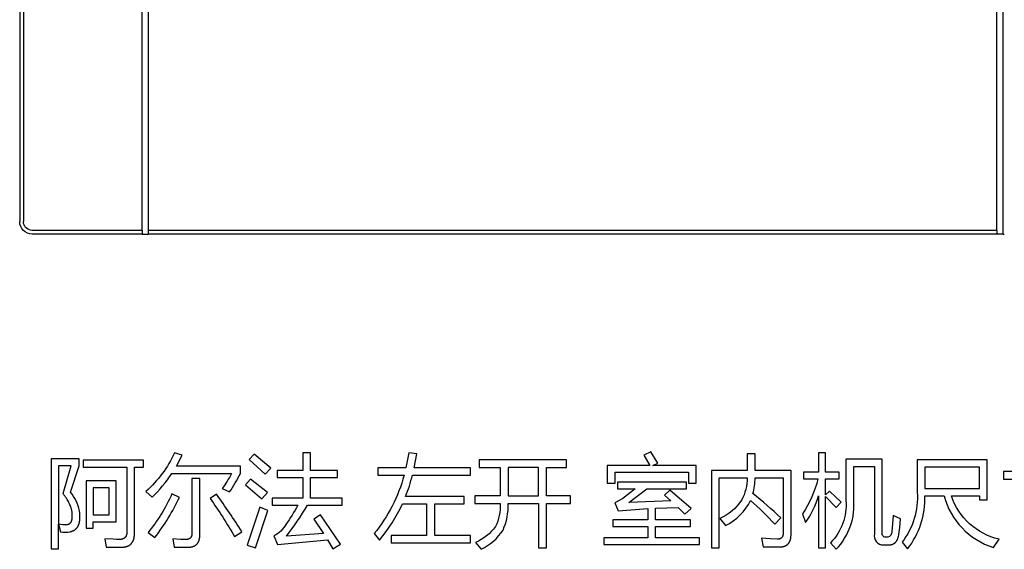
# Model space of a CAD drawing. Units: millimetres. Extents: x 101 to 1157, y -135 to 319.
# Drawn here: x 101 to 179, y 126 to 169 of the extents above; entities that cross this region are included whole.
import ezdxf

# ---------------------------------------------------------------- set-up
doc = ezdxf.new("R2010")
doc.units = ezdxf.units.MM
doc.layers.add('L$Inter L', color=7, linetype='Continuous', true_color=0x000000)
doc.layers.add('Make2D$可见线$曲线', color=7, linetype='Continuous', true_color=0x000000)

msp = doc.modelspace()

# ---------------------------------------------------------------- linework, layer by layer
at = {"layer": 'L$Inter L', "color": 18, "true_color": 0x000000}
for points in [[(113.31117, 134.10426, -0.10753381), (111.04906, 131.02098), (111.54487, 130.55617, 0.05125365), (113.10587, 132.44642), (117.85862, 132.44642, -0.04028832), (117.10717, 131.24564), (117.69593, 130.9745, 0.0344432), (118.57134, 132.44642), (118.57134, 133.03518), (113.47385, 133.03518), (113.92318, 133.90284)], [(124.92382, 129.14622), (124.41252, 128.82085), (125.17172, 127.67431), (122.22014, 127.46514, 0.03157011), (123.90897, 129.92092), (126.65913, 129.92092), (126.65913, 130.4787), (124.14913, 130.4787), (124.14913, 132.12105), (126.29503, 132.12105), (126.29503, 132.67883), (124.14913, 132.67883), (124.14913, 134.09651), (123.52937, 134.09651), (123.52937, 132.67883), (121.47644, 132.67883), (121.47644, 132.12105), (123.52937, 132.12105), (123.52937, 130.4787), (121.09684, 130.4787), (121.09684, 129.92092), (123.13041, 129.92092, -0.02864934), (122.18141, 128.38702, -0.1381386), (121.22853, 127.48063), (121.51517, 126.80665), (125.49709, 127.15526), (125.92318, 126.45804), (126.52744, 126.8144)], [(131.46148, 130.02163), (133.3711, 130.02163), (133.3711, 127.51162), (130.55121, 127.51162), (130.55121, 126.9306), (136.87271, 126.9306), (136.87271, 127.51162), (134.02959, 127.51162), (134.02959, 130.02163), (136.37691, 130.02163), (136.37691, 130.61039), (131.71325, 130.61039, 0.03230374), (132.24779, 132.30697), (136.87271, 132.30697), (136.87271, 132.90349), (132.39111, 132.90349), (132.6119, 134.01904), (131.95341, 134.10426), (131.73649, 132.90349), (129.49763, 132.90349), (129.49763, 132.30697), (131.5893, 132.30697, -0.10550165), (129.21099, 127.65881), (129.63708, 127.13977, 0.05800031)], [(162.37874, 127.5736), (162.37874, 132.68657), (159.53561, 132.68657), (159.53561, 134.01904), (158.90036, 134.01904), (158.90036, 132.68657), (156.04174, 132.68657), (156.04174, 126.52776), (156.66925, 126.52776), (156.66925, 132.09781), (158.88487, 132.09781, -0.12251718), (158.45104, 130.33925, -0.14040581), (156.72347, 128.85959), (157.1573, 128.30181, 0.15689071), (159.16376, 130.28502, -0.02592602), (161.09274, 128.40252), (161.56531, 128.90607, 0.0254506), (159.34968, 130.8428, 0.05081095), (159.52012, 132.09781), (161.75123, 132.09781), (161.75123, 127.70529), (161.75076, 127.67433), (161.74933, 127.64438), (161.74825, 127.62978), (161.74694, 127.61544), (161.74539, 127.60135), (161.74361, 127.58752), (161.74158, 127.57393), (161.73932, 127.56061), (161.73682, 127.54753), (161.73408, 127.53471), (161.7311, 127.52214), (161.72788, 127.50983), (161.72442, 127.49777), (161.72073, 127.48596), (161.7168, 127.4744), (161.71263, 127.4631), (161.70822, 127.45206), (161.70357, 127.44126), (161.69869, 127.43072), (161.69356, 127.42044), (161.6882, 127.4104), (161.6826, 127.40062), (161.67676, 127.39109), (161.67068, 127.38182), (161.66437, 127.3728), (161.65782, 127.36404), (161.65102, 127.35552), (161.64399, 127.34726), (161.63673, 127.33926), (161.62922, 127.3315), (161.62147, 127.32401), (161.61349, 127.31676), (161.60527, 127.30977), (161.59681, 127.30303), (161.58811, 127.29654), (161.57917, 127.29031), (161.57, 127.28433), (161.56059, 127.27861), (161.55093, 127.27314), (161.54104, 127.26792), (161.53092, 127.26295), (161.52055, 127.25824), (161.50995, 127.25378), (161.4991, 127.24958), (161.48802, 127.24563), (161.4767, 127.24193), (161.46514, 127.23849), (161.45335, 127.2353), (161.44131, 127.23236), (161.42904, 127.22967), (161.41653, 127.22724), (161.40378, 127.22507), (161.39079, 127.22314), (161.37756, 127.22147), (161.3641, 127.22006), (161.3504, 127.21889), (161.33646, 127.21798), (161.32228, 127.21733), (161.30786, 127.21692), (161.2932, 127.21678), (161.26318, 127.21724), (160.71314, 127.23854), (160.03916, 127.28696), (160.15537, 126.61298), (161.41037, 126.59748), (161.46995, 126.59797), (161.52763, 126.60039), (161.55577, 126.60232), (161.58343, 126.60474), (161.61061, 126.60765), (161.63733, 126.61104), (161.66357, 126.61491), (161.68934, 126.61927), (161.71464, 126.62411), (161.73946, 126.62944), (161.76381, 126.63525), (161.78769, 126.64154), (161.8111, 126.64832), (161.83403, 126.65558), (161.85649, 126.66333), (161.87848, 126.67156), (161.89999, 126.68028), (161.92103, 126.68948), (161.9416, 126.69916), (161.96169, 126.70933), (161.98132, 126.71998), (162.00047, 126.73112), (162.01914, 126.74274), (162.03735, 126.75484), (162.05508, 126.76743), (162.07234, 126.7805), (162.08912, 126.79406), (162.10544, 126.8081), (162.12128, 126.82263), (162.13664, 126.83764), (162.15154, 126.85313), (162.16596, 126.86911), (162.17991, 126.88557), (162.19338, 126.90252), (162.20639, 126.91995), (162.21892, 126.93786), (162.23097, 126.95626), (162.24256, 126.97515), (162.25367, 126.99451), (162.26431, 127.01436), (162.27447, 127.0347), (162.28417, 127.05552), (162.29339, 127.07682), (162.30214, 127.09861), (162.31041, 127.12088), (162.31821, 127.14364), (162.32554, 127.16688), (162.3324, 127.19061), (162.33878, 127.21482), (162.34469, 127.23951), (162.35013, 127.26469), (162.35509, 127.29035), (162.35959, 127.31649), (162.3636, 127.34312), (162.36715, 127.37024), (162.37022, 127.39784), (162.37282, 127.42592), (162.37495, 127.45449), (162.37779, 127.51307)], [(163.28513, 129.23919), (163.54078, 128.55746, 0.0855023), (164.57112, 130.68012), (164.57112, 126.52776), (165.1289, 126.52776), (165.1289, 130.61814), (165.95782, 129.74274), (166.37615, 130.16882), (165.43877, 131.05197), (165.1289, 130.74209), (165.1289, 132.02808), (166.21347, 132.02808), (166.21347, 132.55487), (165.1289, 132.55487), (165.1289, 134.08102), (164.57112, 134.08102), (164.57112, 132.55487), (163.3626, 132.55487), (163.3626, 132.02808), (164.52076, 132.02808, -0.08825851)], [(105.75016, 129.48709, 0.12212748), (105.05294, 130.95901), (105.72692, 133.06617), (105.72692, 133.60846), (103.4958, 133.60846), (103.4958, 126.45804), (104.07682, 126.45804), (104.07682, 128.42576), (104.24726, 127.79826, 0.07122836), (105.0142, 127.81375), (105.04393, 127.81988), (105.07308, 127.82664), (105.10166, 127.83404), (105.12965, 127.84208), (105.15707, 127.85075), (105.1839, 127.86005), (105.21016, 127.86999), (105.23584, 127.88057), (105.26094, 127.89178), (105.28546, 127.90363), (105.3094, 127.91611), (105.33277, 127.92923), (105.35555, 127.94298), (105.37776, 127.95737), (105.39938, 127.9724), (105.42043, 127.98806), (105.4409, 128.00435), (105.46079, 128.02128), (105.48011, 128.03885), (105.49884, 128.05705), (105.51699, 128.07589), (105.53457, 128.09536), (105.55157, 128.11547), (105.56799, 128.13622), (105.58383, 128.1576), (105.59909, 128.17961), (105.61377, 128.20226), (105.62787, 128.22555), (105.6414, 128.24947), (105.65435, 128.27403), (105.66671, 128.29922), (105.6785, 128.32505), (105.68971, 128.35151), (105.70034, 128.37861), (105.7104, 128.40635), (105.71987, 128.43472), (105.72876, 128.46372), (105.73708, 128.49336), (105.74482, 128.52364), (105.75198, 128.55455), (105.75856, 128.5861), (105.76456, 128.61828), (105.76998, 128.6511), (105.77482, 128.68455), (105.77909, 128.71864), (105.78278, 128.75337), (105.78588, 128.78873), (105.78841, 128.82473), (105.79173, 128.89862), (105.79274, 128.97506), (105.79143, 129.05405), (105.78781, 129.13557), (105.78187, 129.21964), (105.77361, 129.30625), (105.76305, 129.3954)], [(139.8669, 130.05261), (142.28782, 130.05261), (142.28782, 126.52001), (142.92307, 126.52001), (142.92307, 130.05261), (144.83656, 130.05261), (144.83656, 130.66462), (142.92307, 130.66462), (142.92307, 132.91898), (144.50344, 132.91898), (144.50344, 133.53099), (137.55444, 133.53099), (137.55444, 132.91898), (139.23553, 132.91898), (139.23553, 130.66462), (137.21358, 130.66462), (137.21358, 130.05261), (139.23165, 130.05261, -0.13212623), (138.85593, 128.22434, -0.1351514), (137.27555, 126.96159), (137.71713, 126.4193, 0.14222506), (139.46019, 127.94545, 0.11538755)], [(167.36776, 130.43221), (167.36776, 132.99645), (169.01011, 132.99645), (169.01011, 127.65107, 0.4955906), (169.75382, 126.76791), (170.1644, 126.76791), (170.18509, 126.76812), (170.20551, 126.76872), (170.22567, 126.76972), (170.24556, 126.77112), (170.26519, 126.77293), (170.28456, 126.77513), (170.30365, 126.77774), (170.32249, 126.78075), (170.34106, 126.78415), (170.35936, 126.78796), (170.3774, 126.79217), (170.39518, 126.79678), (170.41269, 126.8018), (170.42993, 126.80721), (170.44691, 126.81302), (170.46363, 126.81924), (170.48008, 126.82585), (170.49627, 126.83287), (170.51219, 126.84029), (170.52784, 126.84811), (170.54323, 126.85633), (170.55836, 126.86495), (170.57322, 126.87397), (170.58782, 126.88339), (170.60215, 126.89322), (170.61622, 126.90344), (170.63002, 126.91407), (170.64356, 126.92509), (170.65684, 126.93652), (170.66984, 126.94835), (170.68259, 126.96058), (170.69507, 126.97321), (170.70728, 126.98624), (170.71923, 126.99967), (170.73092, 127.01351), (170.74234, 127.02774), (170.75349, 127.04237), (170.76438, 127.05741), (170.77501, 127.07285), (170.78537, 127.08869), (170.79546, 127.10493), (170.8053, 127.12157), (170.81486, 127.13861), (170.82416, 127.15605), (170.8332, 127.17389), (170.84197, 127.19214), (170.85048, 127.21078), (170.85872, 127.22983), (170.8667, 127.24927), (170.87441, 127.26912), (170.88186, 127.28937), (170.88904, 127.31002), (170.90262, 127.35252), (170.91513, 127.39663), (170.92658, 127.44234), (170.93698, 127.48965), (170.94631, 127.53857), (170.95459, 127.58909), (171.02431, 128.14687), (171.09404, 128.84409), (170.50527, 129.09199), (170.39681, 127.806, -0.38964973), (170.07919, 127.37218), (169.90101, 127.37218, -0.48129579), (169.62986, 127.75952), (169.62986, 133.58522), (166.74801, 133.58522), (166.74801, 130.29277, -0.22071805), (165.52399, 126.93835), (165.98106, 126.41156, 0.21540661)], [(175.14568, 130.67237), (177.36905, 130.67237), (177.36905, 130.36249), (177.97331, 130.36249), (177.97331, 133.52324), (172.41876, 133.52324), (172.41876, 130.95901, -0.18777395), (171.21024, 126.98483), (171.65181, 126.45029, 0.17737541), (173.03077, 130.67237), (174.55691, 130.67237, 0.26022966), (178.48461, 126.56649), (178.93393, 127.21724, -0.26378608)], [(104.78954, 128.38702), (104.80583, 128.38992), (104.82179, 128.39327), (104.8374, 128.39707), (104.85267, 128.40134), (104.8676, 128.40606), (104.87493, 128.40859), (104.88219, 128.41124), (104.88935, 128.414), (104.89644, 128.41688), (104.90343, 128.41987), (104.91035, 128.42297), (104.91717, 128.42619), (104.92391, 128.42953), (104.93057, 128.43298), (104.93714, 128.43654), (104.94363, 128.44022), (104.95003, 128.44401), (104.95635, 128.44791), (104.96258, 128.45193), (104.96872, 128.45607), (104.97478, 128.46032), (104.98076, 128.46468), (104.98665, 128.46916), (104.99246, 128.47375), (104.99818, 128.47846), (105.00381, 128.48328), (105.00936, 128.48822), (105.01483, 128.49327), (105.02021, 128.49843), (105.0255, 128.50371), (105.03071, 128.50911), (105.03583, 128.51461), (105.04087, 128.52024), (105.04583, 128.52597), (105.0507, 128.53182), (105.05548, 128.53779), (105.06018, 128.54387), (105.0648, 128.55007), (105.06932, 128.55637), (105.07813, 128.56934), (105.08659, 128.58276), (105.09471, 128.59663), (105.10249, 128.61097), (105.10993, 128.62576), (105.11703, 128.64101), (105.12379, 128.65672), (105.13021, 128.67288), (105.13629, 128.6895), (105.14203, 128.70658), (105.14743, 128.72412), (105.15248, 128.74212), (105.1572, 128.76057), (105.16158, 128.77948), (105.16561, 128.79885), (105.16931, 128.81868), (105.17266, 128.83897), (105.17568, 128.85971), (105.17835, 128.88091), (105.18069, 128.90257), (105.18433, 128.94725), (105.18662, 128.99377), (105.18754, 129.04212), (105.1871, 129.09231), (105.1853, 129.14432), (105.18214, 129.19816), (105.17761, 129.25383), (105.17173, 129.31134), (105.16448, 129.37067), (105.1459, 129.49484), (105.13912, 129.53135), (105.13138, 129.56825), (105.12266, 129.60555), (105.11298, 129.64324), (105.10232, 129.68132), (105.0907, 129.7198), (105.07811, 129.75867), (105.06456, 129.79793), (105.05003, 129.83759), (105.03454, 129.87764), (105.00065, 129.95893), (104.96288, 130.04178), (104.92124, 130.12621), (104.87573, 130.21221), (104.82634, 130.29979), (104.77308, 130.38894), (104.71595, 130.47966), (104.65494, 130.57196), (104.59006, 130.66583), (104.5213, 130.76128), (104.44868, 130.8583), (105.08393, 133.06617), (104.07682, 133.06617), (104.07682, 128.449, 0.09116268)], [(113.1175, 130.81956, -0.06932936), (111.21175, 127.75178), (111.76178, 127.35668, 0.05131433), (113.72176, 130.54842)], [(116.15429, 130.4632, -0.02182202), (118.09877, 127.4264), (118.67979, 127.806, 0.01884461), (116.6501, 130.80407)]]:
    msp.add_lwpolyline(points, format="xyb", close=True, dxfattribs=at)
for points in [[(119.66365, 133.9958), (119.26856, 133.56972), (120.53906, 132.38444), (120.99613, 132.86475)], [(151.15343, 133.08167), (147.76027, 133.08167), (147.76027, 131.67947), (148.38003, 131.67947), (148.38003, 132.54713), (154.22121, 132.54713), (154.22121, 131.67947), (154.84097, 131.67947), (154.84097, 133.08167), (151.38971, 133.08167), (151.77318, 133.26759), (151.2154, 134.17398), (150.66537, 133.91059)], [(110.13493, 127.68205), (110.13493, 132.94222), (110.8399, 132.94222), (110.8399, 133.51549), (106.05229, 133.51549), (106.05229, 132.94222), (109.53066, 132.94222), (109.53066, 127.8215), (109.5301, 127.78289), (109.5284, 127.74551), (109.52556, 127.70936), (109.52371, 127.69174), (109.52159, 127.67443), (109.51917, 127.65742), (109.51648, 127.64072), (109.5135, 127.62433), (109.51024, 127.60825), (109.50669, 127.59247), (109.50286, 127.57699), (109.49875, 127.56183), (109.49435, 127.54697), (109.48967, 127.53241), (109.4847, 127.51816), (109.47946, 127.50422), (109.47392, 127.49059), (109.46811, 127.47726), (109.46201, 127.46424), (109.45563, 127.45152), (109.44896, 127.43911), (109.44201, 127.42701), (109.43477, 127.41521), (109.42726, 127.40373), (109.41945, 127.39254), (109.41137, 127.38166), (109.403, 127.37109), (109.39435, 127.36083), (109.38541, 127.35087), (109.37619, 127.34122), (109.36669, 127.33187), (109.3569, 127.32284), (109.34683, 127.3141), (109.33647, 127.30568), (109.32583, 127.29756), (109.31491, 127.28975), (109.3037, 127.28224), (109.29221, 127.27504), (109.28044, 127.26814), (109.26838, 127.26156), (109.25604, 127.25528), (109.24342, 127.2493), (109.23051, 127.24363), (109.21732, 127.23827), (109.20384, 127.23321), (109.19008, 127.22847), (109.17604, 127.22402), (109.16171, 127.21989), (109.1471, 127.21606), (109.13221, 127.21253), (109.11703, 127.20932), (109.10157, 127.20641), (109.08582, 127.2038), (109.06979, 127.2015), (109.05348, 127.19951), (109.03688, 127.19783), (109.02, 127.19645), (109.00284, 127.19537), (108.98539, 127.19461), (108.94964, 127.194), (108.70997, 127.19787), (108.43254, 127.20949), (107.76436, 127.25597), (107.88832, 126.58974), (109.08909, 126.58199), (109.15343, 126.58306), (109.18484, 126.58441), (109.21573, 126.58629), (109.24612, 126.5887), (109.27599, 126.59166), (109.30535, 126.59515), (109.33421, 126.59918), (109.36255, 126.60374), (109.39038, 126.60885), (109.4177, 126.61449), (109.44451, 126.62066), (109.47081, 126.62738), (109.4966, 126.63463), (109.52188, 126.64242), (109.54664, 126.65074), (109.5709, 126.65961), (109.59464, 126.66901), (109.61788, 126.67894), (109.6406, 126.68942), (109.66282, 126.70043), (109.68452, 126.71198), (109.70571, 126.72406), (109.7264, 126.73668), (109.74657, 126.74984), (109.76623, 126.76354), (109.78538, 126.77778), (109.80402, 126.79255), (109.82214, 126.80786), (109.83976, 126.8237), (109.85687, 126.84008), (109.87347, 126.857), (109.88955, 126.87446), (109.90513, 126.89246), (109.92019, 126.91099), (109.93475, 126.93006), (109.94879, 126.94966), (109.96232, 126.9698), (109.97534, 126.99048), (109.98785, 127.0117), (109.99986, 127.03346), (110.01135, 127.05575), (110.02232, 127.07858), (110.03279, 127.10194), (110.04275, 127.12584), (110.0522, 127.15028), (110.06113, 127.17526), (110.06956, 127.20077), (110.07748, 127.22683), (110.08488, 127.25341), (110.09177, 127.28054), (110.09816, 127.3082), (110.10403, 127.3364), (110.10939, 127.36514), (110.11424, 127.39441), (110.11858, 127.42423), (110.12241, 127.45457), (110.12573, 127.48546), (110.13084, 127.54884), (110.1339, 127.61437)], [(139.87077, 130.66462), (142.28782, 130.66462), (142.28782, 132.91898), (139.87077, 132.91898)], [(177.36905, 132.94997), (173.03852, 132.94997), (173.03852, 131.24564), (177.36905, 131.24564)], [(106.30019, 131.8499), (106.30019, 128.08489), (106.85797, 128.08489), (106.85797, 128.59619), (108.67076, 128.59619), (108.67076, 131.8499)], [(115.33312, 127.54261), (115.33312, 132.05132), (114.70562, 132.05132), (114.70562, 127.69755), (114.70513, 127.66609), (114.70368, 127.63563), (114.70259, 127.62078), (114.70126, 127.60617), (114.69969, 127.59182), (114.69787, 127.57771), (114.69581, 127.56386), (114.69351, 127.55025), (114.69097, 127.53689), (114.68819, 127.52379), (114.68516, 127.51093), (114.68189, 127.49832), (114.67838, 127.48596), (114.67463, 127.47385), (114.67063, 127.462), (114.6664, 127.45039), (114.66192, 127.43903), (114.6572, 127.42792), (114.65224, 127.41706), (114.64703, 127.40645), (114.64158, 127.39609), (114.63589, 127.38597), (114.62996, 127.37611), (114.62379, 127.3665), (114.61737, 127.35714), (114.61072, 127.34803), (114.60382, 127.33916), (114.59668, 127.33055), (114.58929, 127.32219), (114.58167, 127.31407), (114.5738, 127.30621), (114.56569, 127.29859), (114.55734, 127.29123), (114.54874, 127.28411), (114.5399, 127.27725), (114.53083, 127.27063), (114.52151, 127.26427), (114.51194, 127.25815), (114.50214, 127.25228), (114.49209, 127.24667), (114.4818, 127.2413), (114.47127, 127.23618), (114.4605, 127.23131), (114.44948, 127.22669), (114.43823, 127.22232), (114.42673, 127.21821), (114.41499, 127.21434), (114.403, 127.21072), (114.39078, 127.20735), (114.37831, 127.20422), (114.3656, 127.20135), (114.35265, 127.19873), (114.33945, 127.19636), (114.32602, 127.19424), (114.31234, 127.19237), (114.29842, 127.19074), (114.28426, 127.18937), (114.26985, 127.18825), (114.2552, 127.18737), (114.24032, 127.18675), (114.20981, 127.18625), (114.12932, 127.18722), (114.03502, 127.19012), (113.80504, 127.20174), (113.17947, 127.24822), (113.30342, 126.58974), (114.3725, 126.57424), (114.4316, 126.57519), (114.48882, 126.57802), (114.51673, 126.58015), (114.54417, 126.58275), (114.57114, 126.58583), (114.59764, 126.58937), (114.62368, 126.59339), (114.64924, 126.59788), (114.67433, 126.60285), (114.69896, 126.60829), (114.72312, 126.6142), (114.7468, 126.62058), (114.77002, 126.62744), (114.79277, 126.63476), (114.81505, 126.64257), (114.83686, 126.65084), (114.8582, 126.65959), (114.87908, 126.66881), (114.89948, 126.6785), (114.91941, 126.68867), (114.93888, 126.69931), (114.95788, 126.71042), (114.9764, 126.722), (114.99446, 126.73406), (115.01205, 126.74659), (115.02917, 126.75959), (115.04582, 126.77307), (115.06201, 126.78702), (115.07772, 126.80144), (115.09296, 126.81633), (115.10774, 126.8317), (115.12204, 126.84754), (115.13588, 126.86385), (115.14925, 126.88064), (115.16215, 126.8979), (115.17458, 126.91563), (115.18654, 126.93383), (115.19803, 126.95251), (115.20905, 126.97166), (115.21961, 126.99128), (115.22969, 127.01138), (115.23931, 127.03195), (115.24845, 127.05299), (115.25713, 127.0745), (115.26534, 127.09649), (115.27308, 127.11895), (115.28035, 127.14188), (115.28715, 127.16529), (115.29348, 127.18916), (115.29935, 127.21351), (115.30474, 127.23834), (115.30967, 127.26364), (115.31412, 127.2894), (115.31811, 127.31565), (115.32163, 127.34236), (115.32468, 127.36955), (115.32725, 127.39721), (115.32937, 127.42534), (115.33218, 127.48303)], [(119.36152, 131.98935), (118.97418, 131.54003), (120.27566, 130.43221), (120.72498, 130.93577)], [(150.97525, 129.65365), (150.97525, 128.75888), (148.1941, 128.75888), (148.1941, 128.22434), (150.97525, 128.22434), (150.97525, 127.31795), (147.48138, 127.31795), (147.48138, 126.78341), (155.10436, 126.78341), (155.10436, 127.31795), (151.60275, 127.31795), (151.60275, 128.22434), (154.39165, 128.22434), (154.39165, 128.75888), (151.60275, 128.75888), (151.60275, 129.67689), (153.40391, 129.73499), (153.92683, 129.20045), (154.43038, 129.67301), (152.7338, 131.11394), (152.30772, 130.7266), (152.82677, 130.26953), (149.47234, 130.14558), (150.89778, 131.21465), (154.05078, 131.21465), (154.05078, 131.74919), (148.58145, 131.74919), (148.58145, 131.21465), (149.98751, 131.21465), (148.98429, 130.45546), (148.35679, 130.12234), (148.62018, 129.47934)], [(108.11298, 131.29987), (106.85797, 131.29987), (106.85797, 129.14622), (108.11298, 129.14622)], [(120.12072, 129.76598), (119.10587, 126.75242), (119.77211, 126.52776), (120.73273, 129.51033)]]:
    msp.add_lwpolyline(points, close=True, dxfattribs=at)
msp.add_lwpolyline([(184.31805, 132.59361), (179.29029, 132.59361), (179.29029, 131.99709), (184.31805, 131.99709)], dxfattribs=at)
at = {"layer": 'Make2D$可见线$曲线', "color": 18, "lineweight": -3, "true_color": 0x000000}
for p, q in [((179.25, 151.5), (179.25, 219.5)), ((110.75, 151.8), (110.75, 219.2)), ((111.25, 151.8), (111.25, 219.2)), ((178.75, 151.8), (178.75, 219.2)), ((101, 218.5), (101, 152.5)), ((101.3, 218.5), (101.3, 152.5)), ((110.75, 151.8), (102, 151.8)), ((110.75, 151.5), (102, 151.5)), ((110.75, 151.8), (110.75, 151.5)), ((110.75, 151.5), (111.25, 151.5)), ((111.25, 151.5), (111.25, 151.8)), ((178.75, 151.8), (111.25, 151.8)), ((178.75, 151.5), (111.25, 151.5)), ((178.75, 151.8), (178.75, 151.5)), ((179.25, 151.5), (178.75, 151.5)), ((179.25, 151.5), (179.34997, 151.5))]:
    msp.add_line(p, q, dxfattribs=at)
at = {"layer": 'Make2D$可见线$曲线', "color": 18, "lineweight": -3, "true_color": 0x000000, "extrusion": (0, 0, -1)}
for radius, end in [(1, 360), (0.7, 0)]:
    msp.add_arc((-102, 152.5), radius, 270, end, dxfattribs=at)

doc.saveas('drawing.dxf')
